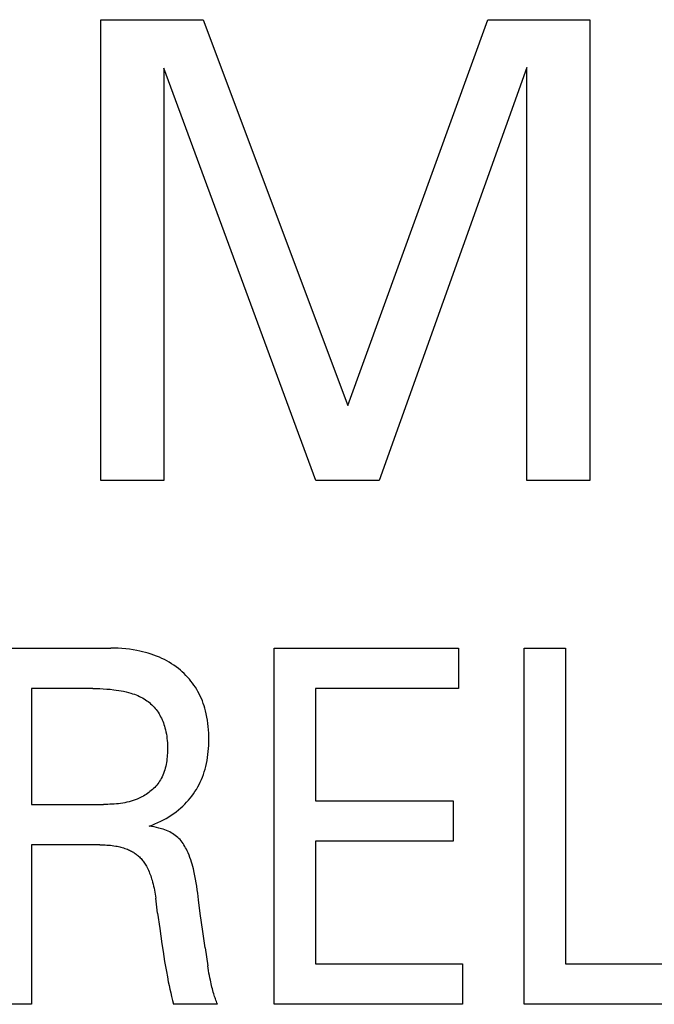
# Model space of a CAD drawing. Extents: x 0 to 594, y 0 to 420.
# Drawn here: x 257 to 260, y 353 to 357 of the extents above; entities that cross this region are included whole.
import ezdxf

# ---------------------------------------------------------------- set-up
doc = ezdxf.new("R2010")
doc.units = 0
doc.header["$LTSCALE"] = 32.67
doc.layers.add('10000_FRONT', color=7, linetype='CONTINUOUS')

msp = doc.modelspace()

# ---------------------------------------------------------------- linework, layer by layer
at = {"layer": '10000_FRONT', "color": 7, "linetype": 'CONTINUOUS'}
for p, q in [((257.5016, 355.2119), (257.5016, 357.4119)), ((257.5016, 357.4119), (257.9896, 357.4119)), ((257.9896, 357.4119), (258.6803, 355.5705)), ((258.6803, 355.5705), (259.3492, 357.4119)), ((259.3492, 357.4119), (259.8372, 357.4119)), ((259.8372, 357.4119), (259.8372, 355.2119)), ((257.8025, 357.1811), (257.8025, 355.2119)), ((258.5275, 355.2119), (257.8025, 357.1811)), ((259.5363, 357.1842), (258.83, 355.2119)), ((259.5363, 355.2119), (259.5363, 357.1842)), ((257.8025, 355.2119), (257.5016, 355.2119)), ((258.83, 355.2119), (258.5275, 355.2119)), ((259.8372, 355.2119), (259.5363, 355.2119)), ((256.9726, 354.4119), (257.5481, 354.4119)), ((257.566, 354.4117), (257.5481, 354.4119)), ((257.5839, 354.4111), (257.566, 354.4117)), ((257.6018, 354.41), (257.5839, 354.4111)), ((257.6197, 354.4085), (257.6018, 354.41)), ((257.6375, 354.4065), (257.6197, 354.4085)), ((257.6552, 354.404), (257.6375, 354.4065)), ((257.6729, 354.401), (257.6552, 354.404)), ((257.6867, 354.3983), (257.6729, 354.401)), ((257.7005, 354.3951), (257.6867, 354.3983)), ((257.7142, 354.3917), (257.7005, 354.3951)), ((257.7277, 354.3878), (257.7142, 354.3917)), ((257.7412, 354.3836), (257.7277, 354.3878)), ((257.7545, 354.379), (257.7412, 354.3836)), ((258.3295, 352.7119), (258.3295, 354.4119)), ((258.3295, 354.4119), (259.2103, 354.4119)), ((259.2103, 354.4119), (259.2103, 354.2191)), ((259.5236, 352.7119), (259.5236, 354.4119)), ((259.5236, 354.4119), (259.7213, 354.4119)), ((259.7213, 354.4119), (259.7213, 352.9046)), ((257.7677, 354.3739), (257.7545, 354.379)), ((257.7807, 354.3685), (257.7677, 354.3739)), ((257.7928, 354.363), (257.7807, 354.3685)), ((257.8047, 354.3572), (257.7928, 354.363)), ((257.8165, 354.3509), (257.8047, 354.3572)), ((257.828, 354.3443), (257.8165, 354.3509)), ((257.8393, 354.3374), (257.828, 354.3443)), ((257.8504, 354.33), (257.8393, 354.3374)), ((257.8612, 354.3223), (257.8504, 354.33)), ((257.8718, 354.3143), (257.8612, 354.3223)), ((257.8811, 354.3067), (257.8718, 354.3143)), ((257.8902, 354.2988), (257.8811, 354.3067)), ((257.899, 354.2906), (257.8902, 354.2988)), ((257.9075, 354.2821), (257.899, 354.2906)), ((257.9158, 354.2733), (257.9075, 354.2821)), ((257.9238, 354.2643), (257.9158, 354.2733)), ((257.9315, 354.2551), (257.9238, 354.2643)), ((257.9388, 354.2456), (257.9315, 354.2551)), ((257.9459, 354.2358), (257.9388, 354.2456)), ((257.1703, 354.2191), (257.1703, 353.6661)), ((257.4621, 354.2191), (257.1703, 354.2191)), ((257.4621, 354.2191), (257.4789, 354.219)), ((257.4789, 354.219), (257.4957, 354.2186)), ((257.4957, 354.2186), (257.5125, 354.2179)), ((257.5125, 354.2179), (257.5293, 354.2168)), ((257.5293, 354.2168), (257.546, 354.2154)), ((257.546, 354.2154), (257.5627, 354.2136)), ((257.5627, 354.2136), (257.5746, 354.2121)), ((257.5746, 354.2121), (257.5864, 354.2103)), ((257.5864, 354.2103), (257.5982, 354.2083)), ((257.5982, 354.2083), (257.6099, 354.206)), ((257.6099, 354.206), (257.6216, 354.2034)), ((257.6216, 354.2034), (257.6331, 354.2004)), ((257.6331, 354.2004), (257.6446, 354.1971)), ((257.6446, 354.1971), (257.6529, 354.1945)), ((257.6529, 354.1945), (257.6611, 354.1917)), ((257.9526, 354.2258), (257.9459, 354.2358)), ((257.959, 354.2153), (257.9526, 354.2258)), ((257.9651, 354.2046), (257.959, 354.2153)), ((257.9709, 354.1937), (257.9651, 354.2046)), ((257.9762, 354.1826), (257.9709, 354.1937)), ((258.5272, 354.2191), (258.5272, 353.683)), ((259.2103, 354.2191), (258.5272, 354.2191)), ((257.6611, 354.1917), (257.6692, 354.1887)), ((257.6692, 354.1887), (257.6772, 354.1854)), ((257.6772, 354.1854), (257.6851, 354.1819)), ((257.6851, 354.1819), (257.6928, 354.1781)), ((257.6928, 354.1781), (257.7004, 354.1741)), ((257.7004, 354.1741), (257.7079, 354.1697)), ((257.7079, 354.1697), (257.7144, 354.1656)), ((257.7144, 354.1656), (257.7208, 354.1612)), ((257.7208, 354.1612), (257.727, 354.1566)), ((257.727, 354.1566), (257.733, 354.1518)), ((257.733, 354.1518), (257.7389, 354.1467)), ((257.7389, 354.1467), (257.7446, 354.1415)), ((257.9812, 354.1713), (257.9762, 354.1826)), ((257.9859, 354.1599), (257.9812, 354.1713)), ((257.9902, 354.1483), (257.9859, 354.1599)), ((257.9941, 354.1366), (257.9902, 354.1483)), ((257.7446, 354.1415), (257.7501, 354.1361)), ((257.7501, 354.1361), (257.7554, 354.1304)), ((257.7554, 354.1304), (257.7604, 354.1246)), ((257.7604, 354.1246), (257.7653, 354.1186)), ((257.7653, 354.1186), (257.7699, 354.1124)), ((257.7699, 354.1124), (257.7745, 354.1058)), ((257.7745, 354.1058), (257.7789, 354.0989)), ((257.7789, 354.0989), (257.7829, 354.0919)), ((257.9978, 354.1248), (257.9941, 354.1366)), ((258.001, 354.1129), (257.9978, 354.1248)), ((258.0046, 354.098), (258.001, 354.1129)), ((257.7829, 354.0919), (257.7868, 354.0848)), ((257.7868, 354.0848), (257.7904, 354.0776)), ((257.7904, 354.0776), (257.7937, 354.0702)), ((257.7937, 354.0702), (257.7969, 354.0627)), ((257.7969, 354.0627), (257.7998, 354.0552)), ((257.7998, 354.0552), (257.8024, 354.0475)), ((258.0078, 354.0829), (258.0046, 354.098)), ((258.0104, 354.0678), (258.0078, 354.0829)), ((258.0126, 354.0525), (258.0104, 354.0678)), ((258.0143, 354.0373), (258.0126, 354.0525)), ((257.8024, 354.0475), (257.8049, 354.0398)), ((257.8049, 354.0398), (257.8071, 354.0321)), ((257.8071, 354.0321), (257.8097, 354.022)), ((257.8097, 354.022), (257.812, 354.0119)), ((257.812, 354.0119), (257.8139, 354.0017)), ((258.0156, 354.0219), (258.0143, 354.0373)), ((258.0165, 354.0065), (258.0156, 354.0219)), ((258.017, 353.9911), (258.0165, 354.0065)), ((257.8139, 354.0017), (257.8155, 353.9914)), ((257.8155, 353.9914), (257.8169, 353.9811)), ((257.8169, 353.9811), (257.8179, 353.9707)), ((257.8179, 353.9707), (257.8187, 353.9603)), ((257.8187, 353.9603), (257.8192, 353.9498)), ((258.0165, 353.9468), (258.017, 353.9613)), ((258.0172, 353.9757), (258.017, 353.9911)), ((258.017, 353.9613), (258.0172, 353.9757)), ((257.8191, 353.9108), (257.8186, 353.9018)), ((257.8194, 353.9198), (257.8191, 353.9108)), ((257.8192, 353.9498), (257.8195, 353.9393)), ((257.8195, 353.9287), (257.8194, 353.9198)), ((257.8195, 353.9393), (257.8195, 353.9287)), ((258.0128, 353.9036), (258.0144, 353.9179)), ((258.0144, 353.9179), (258.0156, 353.9323)), ((258.0156, 353.9323), (258.0165, 353.9468)), ((257.8146, 353.8659), (257.813, 353.8571)), ((257.8159, 353.8748), (257.8146, 353.8659)), ((257.817, 353.8838), (257.8159, 353.8748)), ((257.8179, 353.8928), (257.817, 353.8838)), ((257.8186, 353.9018), (257.8179, 353.8928)), ((258.0056, 353.8609), (258.0084, 353.875)), ((258.0084, 353.875), (258.0108, 353.8893)), ((258.0108, 353.8893), (258.0128, 353.9036)), ((257.804, 353.8227), (257.801, 353.8144)), ((257.8066, 353.8312), (257.804, 353.8227)), ((257.809, 353.8397), (257.8066, 353.8312)), ((257.8112, 353.8484), (257.809, 353.8397)), ((257.813, 353.8571), (257.8112, 353.8484)), ((257.9909, 353.8091), (257.9951, 353.8216)), ((257.9951, 353.8216), (257.9989, 353.8341)), ((257.9989, 353.8341), (258.0023, 353.8468)), ((258.0023, 353.8468), (258.0056, 353.8609)), ((257.7774, 353.7704), (257.773, 353.7644)), ((257.7817, 353.7765), (257.7774, 353.7704)), ((257.7856, 353.7828), (257.7817, 353.7765)), ((257.79, 353.7905), (257.7856, 353.7828)), ((257.794, 353.7983), (257.79, 353.7905)), ((257.7976, 353.8063), (257.794, 353.7983)), ((257.801, 353.8144), (257.7976, 353.8063)), ((257.9703, 353.7609), (257.9761, 353.7727)), ((257.9761, 353.7727), (257.9814, 353.7847)), ((257.9814, 353.7847), (257.9864, 353.7968)), ((257.9864, 353.7968), (257.9909, 353.8091)), ((257.7297, 353.7223), (257.7235, 353.7178)), ((257.7357, 353.7269), (257.7297, 353.7223)), ((257.7416, 353.7318), (257.7357, 353.7269)), ((257.7473, 353.7368), (257.7416, 353.7318)), ((257.7528, 353.742), (257.7473, 353.7368)), ((257.7582, 353.7473), (257.7528, 353.742)), ((257.7633, 353.7528), (257.7582, 353.7473)), ((257.7682, 353.7585), (257.7633, 353.7528)), ((257.773, 353.7644), (257.7682, 353.7585)), ((257.9434, 353.7163), (257.9507, 353.727)), ((257.9507, 353.727), (257.9576, 353.738)), ((257.9576, 353.738), (257.9641, 353.7493)), ((257.9641, 353.7493), (257.9703, 353.7609)), ((257.6259, 353.6762), (257.6159, 353.6742)), ((257.6358, 353.6786), (257.6259, 353.6762)), ((257.6456, 353.6812), (257.6358, 353.6786)), ((257.6553, 353.6842), (257.6456, 353.6812)), ((257.665, 353.6875), (257.6553, 353.6842)), ((257.6745, 353.6912), (257.665, 353.6875)), ((257.6839, 353.6953), (257.6745, 353.6912)), ((257.6907, 353.6985), (257.6839, 353.6953)), ((257.6975, 353.702), (257.6907, 353.6985)), ((257.7042, 353.7056), (257.6975, 353.702)), ((257.7107, 353.7095), (257.7042, 353.7056)), ((257.7172, 353.7136), (257.7107, 353.7095)), ((257.7235, 353.7178), (257.7172, 353.7136)), ((257.9018, 353.6669), (257.9108, 353.6762)), ((257.9108, 353.6762), (257.9195, 353.6858)), ((257.9195, 353.6858), (257.9278, 353.6957)), ((257.9278, 353.6957), (257.9358, 353.7059)), ((257.9358, 353.7059), (257.9434, 353.7163)), ((258.5272, 353.683), (259.1836, 353.683)), ((259.1836, 353.683), (259.1836, 353.4902)), ((257.1703, 353.6661), (257.5144, 353.6661)), ((257.5245, 353.6661), (257.5144, 353.6661)), ((257.5347, 353.6663), (257.5245, 353.6661)), ((257.5448, 353.6666), (257.5347, 353.6663)), ((257.555, 353.6671), (257.5448, 353.6666)), ((257.5652, 353.6678), (257.555, 353.6671)), ((257.5754, 353.6686), (257.5652, 353.6678)), ((257.5856, 353.6696), (257.5754, 353.6686)), ((257.5957, 353.6709), (257.5856, 353.6696)), ((257.6058, 353.6724), (257.5957, 353.6709)), ((257.6159, 353.6742), (257.6058, 353.6724)), ((257.8493, 353.6225), (257.8609, 353.631)), ((257.8609, 353.631), (257.8721, 353.6399)), ((257.8721, 353.6399), (257.883, 353.6492)), ((257.883, 353.6492), (257.8926, 353.6579)), ((257.8926, 353.6579), (257.9018, 353.6669)), ((257.7734, 353.5791), (257.787, 353.5855)), ((257.787, 353.5855), (257.8, 353.5921)), ((257.8, 353.5921), (257.8127, 353.5991)), ((257.8127, 353.5991), (257.8252, 353.6066)), ((257.8252, 353.6066), (257.8375, 353.6144)), ((257.8375, 353.6144), (257.8493, 353.6225)), ((257.7315, 353.5625), (257.7456, 353.5676)), ((257.7432, 353.5606), (257.7315, 353.5625)), ((257.755, 353.5585), (257.7432, 353.5606)), ((257.7456, 353.5676), (257.7596, 353.5731)), ((257.7668, 353.5561), (257.755, 353.5585)), ((257.7596, 353.5731), (257.7734, 353.5791)), ((257.7785, 353.5533), (257.7668, 353.5561)), ((257.7901, 353.55), (257.7785, 353.5533)), ((257.7983, 353.5474), (257.7901, 353.55)), ((257.8063, 353.5446), (257.7983, 353.5474)), ((257.8143, 353.5415), (257.8063, 353.5446)), ((257.8222, 353.5381), (257.8143, 353.5415)), ((257.8299, 353.5344), (257.8222, 353.5381)), ((257.8375, 353.5303), (257.8299, 353.5344)), ((257.844, 353.5265), (257.8375, 353.5303)), ((257.8504, 353.5224), (257.844, 353.5265)), ((257.8566, 353.5181), (257.8504, 353.5224)), ((257.8626, 353.5135), (257.8566, 353.5181)), ((257.8683, 353.5086), (257.8626, 353.5135)), ((257.8738, 353.5034), (257.8683, 353.5086)), ((257.8792, 353.4978), (257.8738, 353.5034)), ((257.8844, 353.4918), (257.8792, 353.4978)), ((257.8892, 353.4857), (257.8844, 353.4918)), ((258.5272, 353.4902), (258.5272, 352.9046)), ((259.1836, 353.4902), (258.5272, 353.4902)), ((257.1703, 353.4733), (257.1703, 352.7119)), ((257.4959, 353.4733), (257.1703, 353.4733)), ((257.4959, 353.4733), (257.5044, 353.4733)), ((257.5044, 353.4733), (257.5129, 353.4731)), ((257.5129, 353.4731), (257.5214, 353.4727)), ((257.5214, 353.4727), (257.5299, 353.4722)), ((257.5299, 353.4722), (257.5383, 353.4716)), ((257.5383, 353.4716), (257.5468, 353.4708)), ((257.5468, 353.4708), (257.5552, 353.4698)), ((257.5552, 353.4698), (257.5637, 353.4687)), ((257.5637, 353.4687), (257.572, 353.4673)), ((257.572, 353.4673), (257.5784, 353.4661)), ((257.5784, 353.4661), (257.5847, 353.4648)), ((257.5847, 353.4648), (257.591, 353.4634)), ((257.591, 353.4634), (257.5973, 353.4618)), ((257.5973, 353.4618), (257.6035, 353.4601)), ((257.6035, 353.4601), (257.6097, 353.4583)), ((257.6097, 353.4583), (257.6158, 353.4563)), ((257.6158, 353.4563), (257.6219, 353.4541)), ((257.6219, 353.4541), (257.6279, 353.4517)), ((257.6279, 353.4517), (257.6338, 353.4492)), ((257.6338, 353.4492), (257.6385, 353.4471)), ((257.6385, 353.4471), (257.6431, 353.4448)), ((257.6431, 353.4448), (257.6477, 353.4425)), ((257.6477, 353.4425), (257.6522, 353.44)), ((257.8938, 353.4793), (257.8892, 353.4857)), ((257.8982, 353.4727), (257.8938, 353.4793)), ((257.9023, 353.4659), (257.8982, 353.4727)), ((257.9062, 353.459), (257.9023, 353.4659)), ((257.9099, 353.452), (257.9062, 353.459)), ((257.9134, 353.4449), (257.9099, 353.452)), ((257.9182, 353.4344), (257.9134, 353.4449)), ((257.6522, 353.44), (257.6566, 353.4374)), ((257.6566, 353.4374), (257.661, 353.4346)), ((257.661, 353.4346), (257.6652, 353.4318)), ((257.6652, 353.4318), (257.6694, 353.4288)), ((257.6694, 353.4288), (257.6735, 353.4257)), ((257.6735, 353.4257), (257.6774, 353.4225)), ((257.6774, 353.4225), (257.6813, 353.4191)), ((257.6813, 353.4191), (257.6853, 353.4153)), ((257.6853, 353.4153), (257.6892, 353.4114)), ((257.6892, 353.4114), (257.693, 353.4073)), ((257.693, 353.4073), (257.6966, 353.4031)), ((257.6966, 353.4031), (257.7001, 353.3988)), ((257.7001, 353.3988), (257.7035, 353.3944)), ((257.7035, 353.3944), (257.7068, 353.3899)), ((257.9227, 353.4237), (257.9182, 353.4344)), ((257.9269, 353.413), (257.9227, 353.4237)), ((257.9307, 353.4021), (257.9269, 353.413)), ((257.9343, 353.3911), (257.9307, 353.4021)), ((257.7068, 353.3899), (257.7099, 353.3853)), ((257.7099, 353.3853), (257.7129, 353.3806)), ((257.7129, 353.3806), (257.7158, 353.3759)), ((257.7158, 353.3759), (257.7186, 353.371)), ((257.7186, 353.371), (257.7221, 353.3647)), ((257.7221, 353.3647), (257.7254, 353.3582)), ((257.7254, 353.3582), (257.7285, 353.3516)), ((257.7285, 353.3516), (257.7314, 353.345)), ((257.9376, 353.3801), (257.9343, 353.3911)), ((257.9406, 353.369), (257.9376, 353.3801)), ((257.9434, 353.3578), (257.9406, 353.369)), ((257.9472, 353.3414), (257.9434, 353.3578)), ((257.7314, 353.345), (257.7342, 353.3383)), ((257.7342, 353.3383), (257.7368, 353.3315)), ((257.7368, 353.3315), (257.7393, 353.3247)), ((257.7393, 353.3247), (257.7416, 353.3178)), ((257.7416, 353.3178), (257.7438, 353.3109)), ((257.7438, 353.3109), (257.7459, 353.304)), ((257.7459, 353.304), (257.7485, 353.2946)), ((257.9507, 353.325), (257.9472, 353.3414)), ((257.9538, 353.3085), (257.9507, 353.325)), ((257.9566, 353.2919), (257.9538, 353.3085)), ((257.7485, 353.2946), (257.751, 353.2851)), ((257.751, 353.2851), (257.7532, 353.2756)), ((257.7532, 353.2756), (257.7553, 353.266)), ((257.7553, 353.266), (257.7571, 353.2565)), ((257.7571, 353.2565), (257.7589, 353.2469)), ((257.9592, 353.2753), (257.9566, 353.2919)), ((257.9616, 353.2587), (257.9592, 353.2753)), ((257.9639, 353.242), (257.9616, 353.2587)), ((257.7589, 353.2469), (257.7604, 353.2372)), ((257.7604, 353.2372), (257.7619, 353.2276)), ((257.7619, 353.2276), (257.7632, 353.2179)), ((257.7724, 353.1468), (257.7632, 353.2179)), ((257.9681, 353.21), (257.9639, 353.242)), ((257.976, 353.1461), (257.9681, 353.21)), ((257.7724, 353.1468), (257.7822, 353.0737)), ((257.9876, 353.0594), (257.976, 353.1461)), ((257.7822, 353.0737), (257.7873, 353.0372)), ((257.7873, 353.0372), (257.7926, 353.0007)), ((257.9987, 352.9818), (257.9876, 353.0594)), ((257.7926, 353.0007), (257.7981, 352.9642)), ((257.9987, 352.9818), (258.0118, 352.8955)), ((257.7981, 352.9642), (257.8019, 352.94)), ((257.8019, 352.94), (257.8059, 352.9159)), ((257.8059, 352.9159), (257.8099, 352.8918)), ((257.8099, 352.8918), (257.8142, 352.8677)), ((258.0137, 352.884), (258.0118, 352.8955)), ((258.0156, 352.8725), (258.0137, 352.884)), ((258.5272, 352.9046), (259.2287, 352.9046)), ((259.2287, 352.9046), (259.2287, 352.7119)), ((259.7213, 352.9046), (260.4033, 352.9046)), ((257.8142, 352.8677), (257.8187, 352.8436)), ((257.8187, 352.8436), (257.8234, 352.8196)), ((258.0177, 352.861), (258.0156, 352.8725)), ((258.0199, 352.8495), (258.0177, 352.861)), ((258.0221, 352.838), (258.0199, 352.8495)), ((258.0245, 352.8266), (258.0221, 352.838)), ((257.8234, 352.8196), (257.8271, 352.8018)), ((257.8271, 352.8018), (257.8309, 352.784)), ((257.8309, 352.784), (257.835, 352.7662)), ((258.0262, 352.8184), (258.0245, 352.8266)), ((258.028, 352.8103), (258.0262, 352.8184)), ((258.0299, 352.8022), (258.028, 352.8103)), ((258.0318, 352.7941), (258.0299, 352.8022)), ((258.0338, 352.786), (258.0318, 352.7941)), ((258.036, 352.778), (258.0338, 352.786)), ((257.835, 352.7662), (257.8392, 352.7484)), ((257.8392, 352.7484), (257.8436, 352.7307)), ((258.0382, 352.7699), (258.036, 352.778)), ((258.0405, 352.7619), (258.0382, 352.7699)), ((258.0424, 352.7557), (258.0405, 352.7619)), ((258.0444, 352.7496), (258.0424, 352.7557)), ((258.0465, 352.7434), (258.0444, 352.7496)), ((258.0486, 352.7373), (258.0465, 352.7434)), ((258.0508, 352.7312), (258.0486, 352.7373)), ((257.1703, 352.7119), (256.9726, 352.7119)), ((257.8436, 352.7307), (257.8482, 352.7131)), ((258.0581, 352.7131), (257.8482, 352.7131)), ((258.0532, 352.7251), (258.0508, 352.7312)), ((258.0556, 352.7191), (258.0532, 352.7251)), ((258.0581, 352.7131), (258.0556, 352.7191)), ((259.2287, 352.7119), (258.3295, 352.7119)), ((260.4033, 352.7119), (259.5236, 352.7119))]:
    msp.add_line(p, q, dxfattribs=at)

doc.saveas('drawing.dxf')
